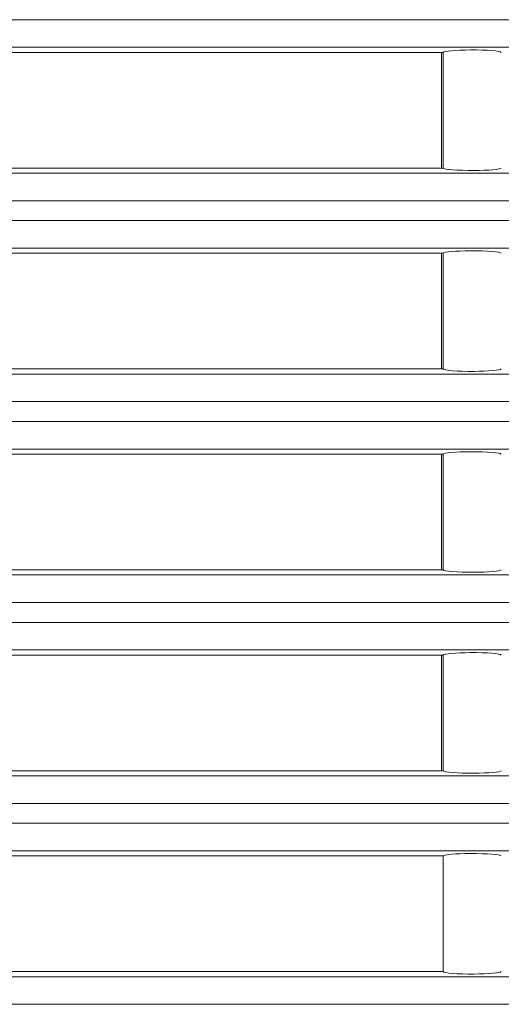
# Model space of a CAD drawing. Units: millimetres. Extents: x 0 to 297, y 0 to 213.
# Drawn here: x 79 to 81, y 45 to 49 of the extents above; entities that cross this region are included whole.
import ezdxf

# ---------------------------------------------------------------- set-up
doc = ezdxf.new("R2010")
doc.units = ezdxf.units.MM
doc.header["$MEASUREMENT"] = 0
doc.layers.add('レイヤー 2', color=7, linetype='Continuous', lineweight=0)

msp = doc.modelspace()

# ---------------------------------------------------------------- linework, layer by layer
at = {"layer": 'レイヤー 2', "color": 250, "lineweight": 9, "true_color": 0x231815}
for p, q in [((77.5003, 48.8837), (90.0441, 48.8837)), ((90.0441, 48.7697), (77.5003, 48.7697)), ((81.1623, 48.7488), (77.5212, 48.7488)), ((81.1563, 48.2709), (81.1563, 48.7488)), ((81.1623, 48.2709), (81.1623, 48.7488)), ((81.1623, 48.7488), (81.1623, 48.7488)), ((77.5003, 48.25), (90.0441, 48.25)), ((77.5212, 48.2709), (81.1623, 48.2709)), ((81.1623, 48.2709), (81.1623, 48.2709)), ((90.0441, 48.136), (77.5003, 48.136)), ((77.5003, 48.0539), (90.0441, 48.0539)), ((90.0441, 47.9399), (77.5003, 47.9399)), ((81.1623, 47.919), (77.5212, 47.919)), ((81.1563, 47.4411), (81.1563, 47.919)), ((81.1623, 47.4411), (81.1623, 47.919)), ((81.1623, 47.919), (81.1623, 47.919)), ((77.5212, 47.4411), (81.1623, 47.4411)), ((81.1623, 47.4411), (81.1623, 47.4411)), ((77.5003, 47.4202), (90.0441, 47.4202)), ((90.0441, 47.3062), (77.5003, 47.3062)), ((77.5003, 47.2241), (90.0441, 47.2241)), ((90.0441, 47.11), (77.5003, 47.11)), ((81.1623, 47.0891), (77.5212, 47.0891)), ((81.1563, 46.6113), (81.1563, 47.0891)), ((81.1623, 46.6113), (81.1623, 47.0892)), ((81.1623, 47.0892), (81.1623, 47.0891)), ((77.6364, 46.6113), (81.1623, 46.6113)), ((81.1623, 46.6113), (81.1623, 46.6113)), ((77.5003, 46.5904), (90.0441, 46.5904)), ((90.0441, 46.4763), (77.5003, 46.4763)), ((77.5003, 46.3942), (90.0441, 46.3942)), ((90.0441, 46.2802), (77.5003, 46.2802)), ((81.1623, 46.2593), (77.9282, 46.2593)), ((81.1563, 45.7814), (81.1563, 46.2593)), ((81.1623, 45.7814), (81.1623, 46.2593)), ((81.1623, 46.2593), (81.1623, 46.2593)), ((77.5003, 45.7605), (90.0441, 45.7605)), ((78.386, 45.7814), (81.1623, 45.7814)), ((81.1623, 45.7814), (81.1623, 45.7814)), ((90.0441, 45.6465), (77.5003, 45.6465)), ((77.5003, 45.5644), (90.0441, 45.5644)), ((90.0441, 45.4504), (77.5003, 45.4504)), ((81.1623, 45.4295), (78.779, 45.4295)), ((81.1623, 44.9516), (81.1623, 45.4295)), ((81.1623, 45.4295), (81.1623, 45.4295)), ((79.4136, 44.9516), (77.5212, 44.9516)), ((79.4136, 44.9516), (81.1623, 44.9516)), ((81.1623, 44.9516), (81.1623, 44.9516)), ((77.5003, 44.9307), (90.0441, 44.9307)), ((90.0441, 44.8167), (77.5003, 44.8167))]:
    msp.add_line(p, q, dxfattribs=at)
for points in [[(81.4032, 48.7488), (81.3997, 48.7546), (81.3429, 48.7591), (81.2764, 48.7588), (81.2148, 48.7585), (81.1655, 48.7542), (81.1623, 48.7488)], [(81.1623, 48.2709), (81.1657, 48.2651), (81.2225, 48.2606), (81.289, 48.2609), (81.3507, 48.2612), (81.3999, 48.2655), (81.4032, 48.2709)], [(81.4032, 47.919), (81.3997, 47.9248), (81.3429, 47.9293), (81.2764, 47.929), (81.2148, 47.9287), (81.1655, 47.9244), (81.1623, 47.919)], [(81.1623, 47.4411), (81.1657, 47.4353), (81.2225, 47.4308), (81.289, 47.4311), (81.3507, 47.4314), (81.3999, 47.4357), (81.4032, 47.4411)], [(81.4032, 47.0892), (81.3997, 47.095), (81.3429, 47.0994), (81.2764, 47.0991), (81.2148, 47.0989), (81.1655, 47.0945), (81.1623, 47.0892)], [(81.1623, 46.6113), (81.1657, 46.6054), (81.2225, 46.601), (81.289, 46.6013), (81.3507, 46.6016), (81.3999, 46.6059), (81.4032, 46.6113)], [(81.4032, 46.2593), (81.3997, 46.2651), (81.3429, 46.2696), (81.2764, 46.2693), (81.2148, 46.269), (81.1655, 46.2647), (81.1623, 46.2593)], [(81.1623, 45.7814), (81.1657, 45.7756), (81.2225, 45.7711), (81.289, 45.7714), (81.3507, 45.7717), (81.3999, 45.776), (81.4032, 45.7814)], [(81.4032, 45.4295), (81.3997, 45.4353), (81.3429, 45.4398), (81.2764, 45.4395), (81.2148, 45.4392), (81.1655, 45.4349), (81.1623, 45.4295)], [(81.1623, 44.9516), (81.1657, 44.9458), (81.2225, 44.9413), (81.289, 44.9416), (81.3507, 44.9419), (81.3999, 44.9462), (81.4032, 44.9516)]]:
    msp.add_open_spline(points, degree=3, knots=[0, 0, 0, 0, 1, 1, 1, 2, 2, 2, 2], dxfattribs=at)

doc.saveas('drawing.dxf')
